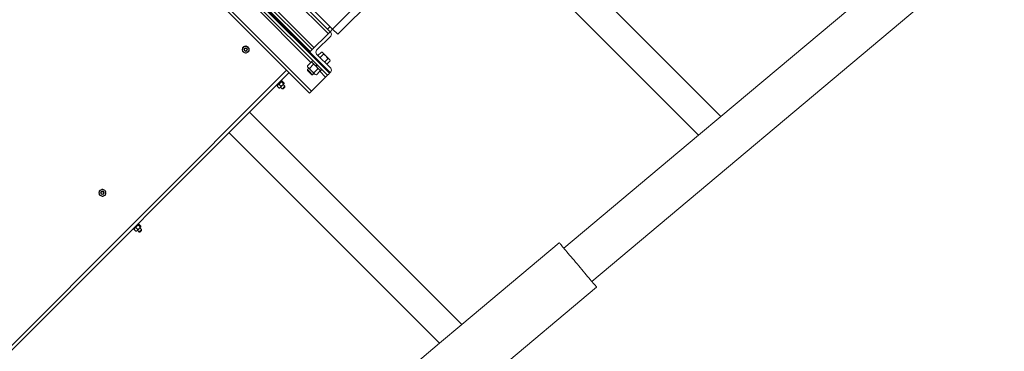
# Model space of a CAD drawing. Units: inches. Extents: x 0 to 1476, y 0 to 708.
# Drawn here: x 703 to 771, y 408 to 431 of the extents above; entities that cross this region are included whole.
import ezdxf

# ---------------------------------------------------------------- set-up
doc = ezdxf.new("R2010")
doc.units = ezdxf.units.IN
doc.header["$LTSCALE"] = 50
doc.header["$MEASUREMENT"] = 0
doc.layers.add('CYAN', color=4, linetype='Continuous')

# ---------------------------------------------------------------- blocks, each defined once
blk = doc.blocks.new('EXTENDED-24BT')
at = {"color": 7, "linetype": 'Continuous', "lineweight": 15}
for p, q in [((3327.357, 1055.632), (3308.088, 1074.901)), ((3306.983, 1072.735), (3327.136, 1052.583)), ((3307.028, 1072.78), (3327.18, 1052.627)), ((3327.18, 1055.456), (3309.856, 1072.78)), ((3306.851, 1072.603), (3327.003, 1052.45)), ((3327.048, 1055.323), (3309.724, 1072.647)), ((3305.613, 1071.366), (3325.766, 1051.213)), ((3305.746, 1071.498), (3325.898, 1051.345)), ((3325.766, 1054.041), (3308.442, 1071.366)), ((3325.81, 1054.086), (3308.486, 1071.41)), ((3325.943, 1054.218), (3308.619, 1071.542)), ((3337.935, 1065.857), (3354.198, 1049.593)), ((3336.697, 1064.266), (3352.66, 1048.303)), ((3372.012, 1064.541), (3354.198, 1049.593)), ((3345.278, 1038.192), (3375.321, 1063.401)), ((3327.711, 1055.279), (3331.069, 1058.638)), ((3329.125, 1057.4), (3327.357, 1055.632)), ((3327.18, 1055.809), (3327.003, 1055.632)), ((3325.766, 1054.041), (3327.18, 1055.456)), ((3327.225, 1055.146), (3326.252, 1054.174)), ((3327.18, 1055.456), (3327.357, 1055.632)), ((3327.18, 1055.456), (3327.225, 1055.411)), ((3327.357, 1055.632), (3327.711, 1055.279)), ((3321.128, 1054.218), (3321.128, 1054.345)), ((3321.565, 1054.218), (3321.565, 1054.345)), ((3321.128, 1054.092), (3321.128, 1054.218)), ((3321.565, 1054.235), (3321.589, 1054.237)), ((3321.565, 1054.092), (3321.565, 1054.218)), ((3321.565, 1054.201), (3321.589, 1054.199)), ((3325.81, 1054.086), (3325.766, 1054.041)), ((3327.18, 1052.627), (3325.766, 1054.041)), ((3326.252, 1053.909), (3327.225, 1052.936)), ((3326.344, 1053.817), (3326.577, 1054.051)), ((3326.497, 1053.664), (3326.73, 1053.898)), ((3326.642, 1054.034), (3326.577, 1054.051)), ((3325.866, 1053.34), (3325.62, 1053.094)), ((3325.62, 1053.094), (3325.626, 1053.018)), ((3325.662, 1052.982), (3325.626, 1053.018)), ((3326.019, 1053.187), (3325.773, 1052.941)), ((3325.943, 1053.334), (3325.866, 1053.34)), ((3325.989, 1053.465), (3325.901, 1053.376)), ((3326.272, 1053.182), (3326.184, 1053.093)), ((3326.187, 1053.09), (3326.184, 1053.093)), ((3326.208, 1053.069), (3326.187, 1053.09)), ((3326.194, 1053.083), (3326.282, 1053.172)), ((3326.232, 1053.045), (3326.208, 1053.069)), ((3326.222, 1053.055), (3326.311, 1053.143)), ((3326.229, 1053.048), (3326.232, 1053.045)), ((3326.32, 1053.134), (3326.232, 1053.045)), ((3326.803, 1053.358), (3327.037, 1053.592)), ((3326.956, 1053.205), (3327.19, 1053.439)), ((3327.19, 1053.439), (3327.172, 1053.503)), ((3324.175, 1052.804), (3284.316, 1012.945)), ((3284.316, 1012.592), (3324.352, 1052.627)), ((3325.714, 1052.929), (3325.622, 1052.836)), ((3325.622, 1052.836), (3325.622, 1052.772)), ((3325.898, 1051.345), (3326.871, 1052.318)), ((3325.91, 1052.483), (3325.975, 1052.483)), ((3325.975, 1052.483), (3326.068, 1052.576)), ((3326.326, 1052.881), (3326.08, 1052.635)), ((3326.156, 1052.487), (3326.233, 1052.482)), ((3326.479, 1052.728), (3326.233, 1052.482)), ((3326.479, 1052.728), (3326.473, 1052.804)), ((3326.515, 1052.762), (3326.604, 1052.85)), ((3327.136, 1052.583), (3327.18, 1052.627)), ((3327.225, 1052.672), (3327.18, 1052.627)), ((3323.472, 1051.748), (3323.516, 1051.704)), ((3323.534, 1051.722), (3323.532, 1051.709)), ((3323.534, 1051.686), (3323.658, 1051.562)), ((3323.66, 1051.812), (3323.784, 1051.688)), ((3323.76, 1051.628), (3323.878, 1051.51)), ((3323.861, 1052.049), (3323.817, 1052.092)), ((3323.832, 1051.985), (3323.957, 1051.86)), ((3323.855, 1052.033), (3323.843, 1052.031)), ((3323.879, 1052.031), (3324.003, 1051.907)), ((3324.055, 1051.686), (3323.937, 1051.805)), ((3324.003, 1051.871), (3324.005, 1051.883)), ((3324.055, 1051.624), (3324.055, 1051.686)), ((3323.681, 1051.56), (3323.694, 1051.562)), ((3323.878, 1051.51), (3323.941, 1051.51)), ((3321.609, 1049.884), (3336.281, 1035.212)), ((3354.198, 1049.593), (3352.66, 1048.303)), ((3320.195, 1048.47), (3334.743, 1033.921)), ((3352.66, 1048.303), (3343.35, 1040.49)), ((3311.228, 1044.319), (3311.228, 1044.445)), ((3311.228, 1044.192), (3311.228, 1044.319)), ((3311.666, 1044.319), (3311.666, 1044.445)), ((3311.666, 1044.336), (3311.69, 1044.338)), ((3311.666, 1044.192), (3311.666, 1044.319)), ((3311.666, 1044.302), (3311.69, 1044.3)), ((3313.961, 1042.149), (3313.917, 1042.193)), ((3313.933, 1042.085), (3314.057, 1041.961)), ((3313.956, 1042.133), (3313.944, 1042.132)), ((3313.979, 1042.132), (3314.104, 1042.007)), ((3313.573, 1041.848), (3313.617, 1041.805)), ((3313.634, 1041.822), (3313.632, 1041.81)), ((3313.634, 1041.787), (3313.759, 1041.662)), ((3313.76, 1041.913), (3313.885, 1041.788)), ((3313.782, 1041.66), (3313.794, 1041.662)), ((3313.86, 1041.729), (3313.979, 1041.61)), ((3313.979, 1041.61), (3314.042, 1041.61)), ((3314.156, 1041.787), (3314.037, 1041.905)), ((3314.104, 1041.972), (3314.105, 1041.984)), ((3314.156, 1041.724), (3314.156, 1041.787)), ((3343.028, 1040.873), (3336.281, 1035.212)), ((3284.316, 986.386), (3345.6, 1037.809)), ((3336.281, 1035.212), (3334.743, 1033.921)), ((3334.743, 1033.921), (3284.316, 991.608))]:
    blk.add_line(p, q, dxfattribs=at)
at = {"color": 8, "linetype": 'Continuous', "lineweight": 15}
for p, q in [((3326.075, 1054.351), (3322.404, 1058.022)), ((3321.785, 1057.403), (3325.858, 1053.331)), ((3326.47, 1052.719), (3326.871, 1052.318))]:
    blk.add_line(p, q, dxfattribs=at)
at = {"color": 7, "linetype": 'Continuous', "lineweight": 15, "flags": 128}
for points in [[(3321.128, 1054.345), (3321.23, 1054.403), (3321.237, 1054.408)], [(3321.237, 1054.408), (3321.333, 1054.463), (3321.347, 1054.471)], [(3321.347, 1054.471), (3321.448, 1054.412), (3321.456, 1054.408)], [(3321.456, 1054.408), (3321.552, 1054.352), (3321.565, 1054.345)], [(3321.237, 1054.029), (3321.141, 1054.084), (3321.128, 1054.092)], [(3321.347, 1053.966), (3321.245, 1054.024), (3321.237, 1054.029)], [(3321.456, 1054.029), (3321.36, 1053.973), (3321.347, 1053.966)], [(3321.565, 1054.092), (3321.464, 1054.033), (3321.456, 1054.029)], [(3321.589, 1054.237), (3321.577, 1054.296), (3321.567, 1054.322)], [(3321.57, 1054.121), (3321.577, 1054.141), (3321.589, 1054.199)], [(3326.577, 1054.051), (3326.632, 1054.031), (3326.678, 1053.998)], [(3326.678, 1053.998), (3326.662, 1054.014), (3326.651, 1054.025), (3326.644, 1054.031), (3326.642, 1054.034)], [(3326.907, 1053.769), (3326.873, 1053.803), (3326.839, 1053.837), (3326.806, 1053.87), (3326.775, 1053.901), (3326.746, 1053.93), (3326.72, 1053.956), (3326.697, 1053.979), (3326.678, 1053.998)], [(3326.73, 1053.898), (3326.774, 1053.873), (3326.907, 1053.769)], [(3326.907, 1053.769), (3326.944, 1053.729), (3327.037, 1053.592)], [(3326.907, 1053.769), (3326.942, 1053.734), (3326.976, 1053.7), (3327.009, 1053.667), (3327.04, 1053.636), (3327.069, 1053.607), (3327.095, 1053.581), (3327.118, 1053.558), (3327.137, 1053.539)], [(3325.662, 1052.982), (3325.681, 1052.963), (3325.704, 1052.94), (3325.73, 1052.914), (3325.759, 1052.885), (3325.79, 1052.854), (3325.823, 1052.821), (3325.857, 1052.787), (3325.891, 1052.752)], [(3325.901, 1053.376), (3325.901, 1053.376), (3325.909, 1053.368), (3325.926, 1053.351), (3325.953, 1053.324), (3325.988, 1053.289), (3326.03, 1053.247), (3326.077, 1053.2), (3326.129, 1053.148), (3326.184, 1053.093)], [(3326.232, 1053.045), (3326.287, 1052.991), (3326.338, 1052.939), (3326.386, 1052.891), (3326.428, 1052.849), (3326.463, 1052.814), (3326.49, 1052.788), (3326.507, 1052.77), (3326.515, 1052.762), (3326.515, 1052.762)], [(3327.037, 1053.592), (3327.091, 1053.571), (3327.137, 1053.539)], [(3325.622, 1052.836), (3325.623, 1052.835), (3325.633, 1052.825), (3325.653, 1052.805), (3325.681, 1052.777), (3325.716, 1052.742), (3325.756, 1052.702), (3325.798, 1052.66)], [(3325.622, 1052.772), (3325.627, 1052.767), (3325.641, 1052.752), (3325.664, 1052.729), (3325.694, 1052.699), (3325.729, 1052.665), (3325.766, 1052.627)], [(3325.766, 1052.627), (3325.803, 1052.59), (3325.838, 1052.555), (3325.868, 1052.525), (3325.891, 1052.502), (3325.905, 1052.488), (3325.91, 1052.483)], [(3325.798, 1052.66), (3325.841, 1052.617), (3325.881, 1052.577), (3325.916, 1052.542), (3325.944, 1052.514), (3325.964, 1052.494), (3325.974, 1052.484), (3325.975, 1052.483)], [(3325.891, 1052.752), (3325.926, 1052.718), (3325.96, 1052.684), (3325.993, 1052.651), (3326.024, 1052.62), (3326.053, 1052.591), (3326.079, 1052.565), (3326.102, 1052.542), (3326.121, 1052.523)], [(3326.121, 1052.523), (3326.136, 1052.507), (3326.147, 1052.496), (3326.154, 1052.49), (3326.156, 1052.487)], [(3326.871, 1052.318), (3326.897, 1052.344), (3326.922, 1052.369), (3326.945, 1052.392), (3326.965, 1052.412), (3326.981, 1052.428), (3326.993, 1052.44), (3327.001, 1052.448), (3327.003, 1052.45)], [(3327.003, 1052.45), (3327.006, 1052.453), (3327.014, 1052.461), (3327.026, 1052.473), (3327.042, 1052.489), (3327.062, 1052.509), (3327.085, 1052.532), (3327.11, 1052.557), (3327.136, 1052.583)], [(3323.861, 1052.049), (3323.861, 1052.048), (3323.854, 1052.042), (3323.838, 1052.026), (3323.813, 1052.001), (3323.78, 1051.968), (3323.742, 1051.93), (3323.701, 1051.889), (3323.659, 1051.847), (3323.619, 1051.806), (3323.583, 1051.77), (3323.553, 1051.741), (3323.531, 1051.719), (3323.519, 1051.707), (3323.516, 1051.704)], [(3323.536, 1051.709), (3323.533, 1051.693), (3323.534, 1051.686)], [(3323.534, 1051.686), (3323.542, 1051.71), (3323.579, 1051.767)], [(3323.579, 1051.767), (3323.592, 1051.778), (3323.66, 1051.812)], [(3323.66, 1051.812), (3323.723, 1051.91), (3323.729, 1051.916)], [(3323.729, 1051.916), (3323.818, 1051.978), (3323.832, 1051.985)], [(3323.888, 1051.757), (3323.869, 1051.737), (3323.848, 1051.717), (3323.828, 1051.696), (3323.808, 1051.676), (3323.789, 1051.657), (3323.771, 1051.639), (3323.754, 1051.622), (3323.739, 1051.607)], [(3323.739, 1051.607), (3323.75, 1051.62), (3323.784, 1051.688)], [(3323.784, 1051.688), (3323.882, 1051.751), (3323.888, 1051.757)], [(3323.832, 1051.985), (3323.836, 1052.024), (3323.838, 1052.026)], [(3323.856, 1052.029), (3323.872, 1052.032), (3323.879, 1052.031)], [(3324.055, 1051.686), (3324.052, 1051.683), (3324.039, 1051.67), (3324.017, 1051.649), (3323.99, 1051.621), (3323.959, 1051.59), (3323.929, 1051.561), (3323.904, 1051.536), (3323.887, 1051.518), (3323.879, 1051.51), (3323.878, 1051.51)], [(3323.998, 1051.866), (3323.991, 1051.859), (3323.982, 1051.85), (3323.971, 1051.839), (3323.958, 1051.826), (3323.942, 1051.811), (3323.926, 1051.794), (3323.908, 1051.776), (3323.888, 1051.757)], [(3323.888, 1051.757), (3323.95, 1051.846), (3323.957, 1051.86)], [(3324.055, 1051.624), (3324.051, 1051.619), (3324.038, 1051.607), (3324.02, 1051.588), (3323.998, 1051.567), (3323.976, 1051.545), (3323.958, 1051.526), (3323.946, 1051.514), (3323.941, 1051.51)], [(3323.957, 1051.86), (3323.996, 1051.864), (3323.998, 1051.866)], [(3323.998, 1051.866), (3324.004, 1051.9), (3324.003, 1051.907)], [(3324.003, 1051.871), (3324.002, 1051.87), (3323.998, 1051.866)], [(3323.658, 1051.562), (3323.682, 1051.57), (3323.739, 1051.607)], [(3323.681, 1051.564), (3323.665, 1051.561), (3323.658, 1051.562)], [(3323.739, 1051.607), (3323.726, 1051.594), (3323.714, 1051.583), (3323.705, 1051.574), (3323.699, 1051.567), (3323.695, 1051.563), (3323.694, 1051.562)], [(3325.766, 1051.213), (3325.769, 1051.216), (3325.776, 1051.223), (3325.788, 1051.235), (3325.805, 1051.252), (3325.825, 1051.272), (3325.848, 1051.295), (3325.873, 1051.32), (3325.898, 1051.345)], [(3311.228, 1044.445), (3311.33, 1044.504), (3311.338, 1044.508)], [(3311.338, 1044.129), (3311.242, 1044.185), (3311.228, 1044.192)], [(3311.338, 1044.508), (3311.434, 1044.564), (3311.447, 1044.571)], [(3311.447, 1044.066), (3311.345, 1044.125), (3311.338, 1044.129)], [(3311.447, 1044.571), (3311.549, 1044.513), (3311.556, 1044.508)], [(3311.556, 1044.129), (3311.461, 1044.074), (3311.447, 1044.066)], [(3311.556, 1044.508), (3311.652, 1044.453), (3311.666, 1044.445)], [(3311.666, 1044.192), (3311.564, 1044.134), (3311.556, 1044.129)], [(3311.69, 1044.338), (3311.678, 1044.396), (3311.667, 1044.422)], [(3311.67, 1044.221), (3311.678, 1044.241), (3311.69, 1044.3)], [(3313.961, 1042.149), (3313.961, 1042.149), (3313.955, 1042.143), (3313.939, 1042.126), (3313.913, 1042.101), (3313.881, 1042.069), (3313.843, 1042.031), (3313.801, 1041.989), (3313.759, 1041.947), (3313.719, 1041.907), (3313.683, 1041.871), (3313.653, 1041.841), (3313.632, 1041.819), (3313.619, 1041.807), (3313.617, 1041.805)], [(3313.829, 1042.017), (3313.919, 1042.079), (3313.933, 1042.085)], [(3313.933, 1042.085), (3313.937, 1042.125), (3313.938, 1042.126)], [(3313.956, 1042.13), (3313.973, 1042.133), (3313.979, 1042.132)], [(3313.636, 1041.809), (3313.633, 1041.793), (3313.634, 1041.787)], [(3313.634, 1041.787), (3313.643, 1041.81), (3313.68, 1041.867)], [(3313.68, 1041.867), (3313.693, 1041.879), (3313.76, 1041.913)], [(3313.759, 1041.662), (3313.782, 1041.671), (3313.839, 1041.708)], [(3313.781, 1041.664), (3313.765, 1041.661), (3313.759, 1041.662)], [(3313.76, 1041.913), (3313.823, 1042.011), (3313.829, 1042.017)], [(3313.839, 1041.708), (3313.826, 1041.694), (3313.815, 1041.683), (3313.806, 1041.674), (3313.799, 1041.668), (3313.795, 1041.664), (3313.794, 1041.662)], [(3313.989, 1041.857), (3313.969, 1041.837), (3313.949, 1041.817), (3313.929, 1041.797), (3313.909, 1041.777), (3313.89, 1041.758), (3313.871, 1041.74), (3313.855, 1041.723), (3313.839, 1041.708)], [(3313.839, 1041.708), (3313.851, 1041.721), (3313.885, 1041.788)], [(3313.885, 1041.788), (3313.983, 1041.851), (3313.989, 1041.857)], [(3314.156, 1041.787), (3314.153, 1041.784), (3314.14, 1041.771), (3314.118, 1041.749), (3314.09, 1041.721), (3314.06, 1041.691), (3314.03, 1041.661), (3314.005, 1041.636), (3313.987, 1041.618), (3313.979, 1041.611), (3313.979, 1041.61)], [(3314.098, 1041.966), (3314.092, 1041.96), (3314.083, 1041.951), (3314.072, 1041.94), (3314.058, 1041.926), (3314.043, 1041.911), (3314.026, 1041.894), (3314.008, 1041.876), (3313.989, 1041.857)], [(3313.989, 1041.857), (3314.051, 1041.947), (3314.057, 1041.961)], [(3314.156, 1041.724), (3314.151, 1041.72), (3314.139, 1041.707), (3314.121, 1041.689), (3314.099, 1041.667), (3314.077, 1041.645), (3314.058, 1041.627), (3314.046, 1041.615), (3314.042, 1041.61)], [(3314.057, 1041.961), (3314.097, 1041.965), (3314.098, 1041.966)], [(3314.098, 1041.966), (3314.105, 1042.001), (3314.104, 1042.007)], [(3314.104, 1041.972), (3314.102, 1041.97), (3314.098, 1041.966)], [(3343.028, 1040.873), (3343.029, 1040.873), (3343.036, 1040.865), (3343.051, 1040.846), (3343.076, 1040.817), (3343.109, 1040.777), (3343.151, 1040.728), (3343.201, 1040.668), (3343.258, 1040.599), (3343.323, 1040.522), (3343.396, 1040.436), (3343.474, 1040.342), (3343.558, 1040.242), (3343.648, 1040.135), (3343.742, 1040.023), (3343.841, 1039.905), (3343.942, 1039.784), (3344.047, 1039.66), (3344.153, 1039.533), (3344.26, 1039.405), (3344.368, 1039.277), (3344.475, 1039.149), (3344.581, 1039.023), (3344.686, 1038.899), (3344.787, 1038.777), (3344.886, 1038.66), (3344.98, 1038.548), (3345.07, 1038.441), (3345.154, 1038.34), (3345.233, 1038.247), (3345.305, 1038.161), (3345.37, 1038.083), (3345.427, 1038.015), (3345.477, 1037.955), (3345.519, 1037.905), (3345.552, 1037.866), (3345.577, 1037.836), (3345.593, 1037.818), (3345.599, 1037.81), (3345.6, 1037.809)]]:
    blk.add_lwpolyline(points, dxfattribs=at)
at = {"color": 7, "linetype": 'Continuous', "lineweight": 15}
for centre, radius in [((3321.347, 1054.218), 0.125), ((3321.347, 1054.218), 0.0805), ((3311.447, 1044.319), 0.125), ((3311.447, 1044.319), 0.0805)]:
    blk.add_circle(centre, radius, dxfattribs=at)
for centre, radius, start, end in [((3327.092, 1055.279), 0.187, 315, 45), ((3321.347, 1054.218), 0.219, 120, 180), ((3321.347, 1054.218), 0.244, 94.57422, 145.07146), ((3321.347, 1054.218), 0.219, 60, 120), ((3321.347, 1054.218), 0.243, 36.34284, 83.60164), ((3321.347, 1054.218), 0.219, 360, 60), ((3321.347, 1054.218), 0.244, 156.27964, 203.8683), ((3321.347, 1054.218), 0.219, 180, 240), ((3321.347, 1054.218), 0.244, 215.50652, 264.0135), ((3321.347, 1054.218), 0.219, 240, 300), ((3321.347, 1054.218), 0.244, 275.42983, 326.0123), ((3321.347, 1054.218), 0.219, 300, 360), ((3326.385, 1054.041), 0.188, 135, 225), ((3326.529, 1053.856), 0.206, 11.86436, 43.75352), ((3325.778, 1053.088), 0.158, 177.98349, 222.43593), ((3325.777, 1053.123), 0.182, 230.63251, 268.93582), ((3325.872, 1053.183), 0.158, 47.56961, 92.01565), ((3325.838, 1053.184), 0.182, 1.04887, 39.36432), ((3325.827, 1052.669), 0.552, 46.40504, 69.60805), ((3325.818, 1052.694), 0.541, 20.14936, 43.83986), ((3326.988, 1053.396), 0.206, 11.86436, 43.75352), ((3345.909, 1072.271), 26.519, 224.93815, 225.04672), ((3326.292, 1053.134), 0.553, 200.404, 223.59035), ((3326.266, 1053.143), 0.541, 226.16393, 249.84917), ((3326.237, 1052.629), 0.158, 177.98464, 222.42855), ((3326.236, 1052.663), 0.182, 230.62091, 268.96434), ((3326.331, 1052.723), 0.158, 47.56961, 92.01565), ((3326.297, 1052.724), 0.182, 1.04663, 39.36656), ((3327.092, 1052.804), 0.187, 315, 45), ((3311.447, 1044.319), 0.244, 156.27964, 203.8683), ((3311.447, 1044.319), 0.219, 120, 180), ((3311.447, 1044.319), 0.219, 180, 240), ((3311.447, 1044.319), 0.244, 94.57422, 145.07146), ((3311.447, 1044.319), 0.244, 215.50652, 264.0135), ((3311.447, 1044.319), 0.219, 60, 120), ((3311.447, 1044.319), 0.219, 240, 300), ((3311.447, 1044.319), 0.244, 275.42983, 326.0123), ((3311.447, 1044.319), 0.244, 36.34284, 83.60164), ((3311.447, 1044.319), 0.219, 360, 60), ((3311.447, 1044.319), 0.219, 300, 360)]:
    blk.add_arc(centre, radius, start, end, dxfattribs=at)

msp = doc.modelspace()

# ---------------------------------------------------------------- block references
at = {"layer": 'CYAN'}
msp.add_blockref('EXTENDED-24BT', (-2602.891, -624.872), dxfattribs=at)

doc.saveas('drawing.dxf')
